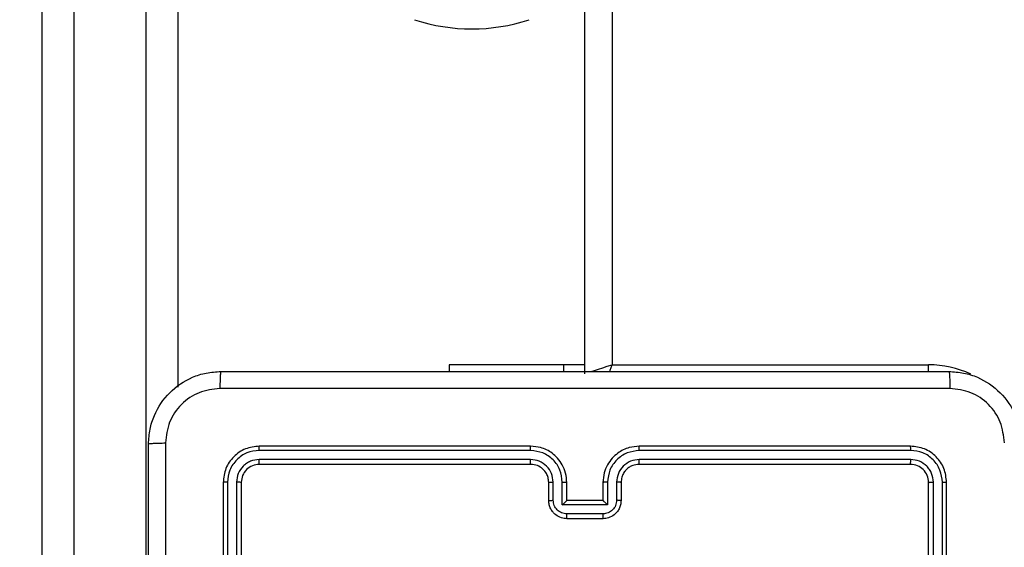
# Model space of a CAD drawing. Units: millimetres. Extents: x 3356 to 5508, y 2466 to 3947.
# Drawn here: x 4277 to 4288, y 2989 to 2995 of the extents above; entities that cross this region are included whole.
import ezdxf

# ---------------------------------------------------------------- set-up
doc = ezdxf.new("R2010")
doc.units = ezdxf.units.MM
doc.header["$LTSCALE"] = 200
doc.header["$PDSIZE"] = -1
doc.layers.add('strefa', color=6, linetype='Continuous')
doc.dimstyles.new('ISO-25', dxfattribs={"dimtxt": 2.5, "dimasz": 2.5, "dimexe": 1.25, "dimexo": 0.625, "dimtad": 1, "dimtxsty": 'Standard', "dimcen": 2.5, "dimadec": 0, "dimazin": 0, "dimtfac": 1, "dimtmove": 0, "dimatfit": 3, "dimfxl": 1, "dimarcsym": 0})

# ---------------------------------------------------------------- blocks, each defined once
blk = doc.blocks.new('1418')
at = {"color": 7, "linetype": 'Continuous', "lineweight": 25}
for p, q in [((4277.384, 2983.702), (4277.384, 3004.244)), ((4277.734, 3004.307), (4277.734, 2983.764)), ((4278.534, 2983.764), (4278.534, 3004.307)), ((4278.884, 3004.244), (4278.884, 2990.811)), ((4283.384, 2990.959), (4283.384, 2995.076)), ((4281.884, 2991.059), (4281.884, 2990.984)), ((4283.148, 2991.059), (4281.884, 2991.059)), ((4283.384, 2991.059), (4283.148, 2991.059)), ((4283.684, 2991.059), (4287.184, 2991.059)), ((4282.784, 2990.112), (4279.782, 2990.112)), ((4282.784, 2990.159), (4279.784, 2990.159)), ((4286.984, 2990.159), (4283.984, 2990.159)), ((4286.987, 2990.112), (4283.985, 2990.112)), ((4282.784, 2990.012), (4279.782, 2990.012)), ((4282.784, 2989.959), (4279.784, 2989.959)), ((4286.984, 2989.959), (4283.984, 2989.959)), ((4286.987, 2990.012), (4283.985, 2990.012)), ((4279.384, 2989.759), (4279.384, 2986.759)), ((4279.432, 2989.762), (4279.432, 2986.76)), ((4279.532, 2989.762), (4279.532, 2986.76)), ((4279.584, 2989.759), (4279.584, 2986.759)), ((4282.984, 2989.559), (4282.984, 2989.759)), ((4283.034, 2989.562), (4283.034, 2989.762)), ((4283.134, 2989.512), (4283.134, 2989.762)), ((4283.184, 2989.559), (4283.184, 2989.759)), ((4283.584, 2989.759), (4283.584, 2989.559)), ((4283.635, 2989.762), (4283.635, 2989.512)), ((4283.735, 2989.762), (4283.735, 2989.562)), ((4283.784, 2989.759), (4283.784, 2989.559)), ((4287.184, 2986.759), (4287.184, 2989.759)), ((4287.237, 2986.76), (4287.237, 2989.762)), ((4287.337, 2986.76), (4287.337, 2989.762)), ((4287.384, 2986.759), (4287.384, 2989.759)), ((4283.635, 2989.512), (4283.134, 2989.512)), ((4283.184, 2989.559), (4283.184, 2989.559)), ((4283.584, 2989.559), (4283.184, 2989.559)), ((4283.584, 2989.559), (4283.585, 2989.559)), ((4283.585, 2989.411), (4283.184, 2989.411)), ((4283.584, 2989.359), (4283.184, 2989.359))]:
    blk.add_line(p, q, dxfattribs=at)
at = {"color": 8, "linetype": 'Continuous', "lineweight": 25}
for p, q in [((4283.684, 2995.176), (4283.684, 2991.059)), ((4283.148, 2991.059), (4283.148, 2990.984)), ((4287.184, 2990.983), (4287.184, 2991.059))]:
    blk.add_line(p, q, dxfattribs=at)
at = {"color": 8, "linetype": 'Continuous', "lineweight": 25, "flags": 128}
for points in [[(4283.453, 2990.982), (4283.455, 2990.983), (4283.492, 2990.995), (4283.534, 2991.009), (4283.582, 2991.025), (4283.632, 2991.042), (4283.684, 2991.059)], [(4283.658, 2990.981), (4283.665, 2991.001), (4283.684, 2991.059)]]:
    blk.add_lwpolyline(points, dxfattribs=at)
at = {"color": 7, "linetype": 'Continuous', "lineweight": 25}
blk.add_arc((4282.134, 2996.768), 2, 251.5651, 288.4349, dxfattribs=at)
at = {"color": 8, "linetype": 'Continuous', "lineweight": 25}
blk.add_arc((4287.184, 2989.959), 1.1, 64.8905, 90, dxfattribs=at)
at = {"color": 7, "linetype": 'Continuous', "lineweight": 25}
for points, knots in [([(4278.559, 2990.184), (4278.563, 2990.239), (4278.569, 2990.346), (4278.634, 2990.547), (4278.779, 2990.764), (4278.997, 2990.91), (4279.197, 2990.975), (4279.305, 2990.981), (4279.359, 2990.984)], [0, 0, 0, 0, 0.130357, 0.257314, 0.499975, 0.742383, 0.869421, 1, 1, 1, 1]), ([(4279.359, 2990.984), (4279.358, 2990.981), (4279.355, 2990.976), (4279.352, 2990.933), (4279.349, 2990.872), (4279.349, 2990.822), (4279.349, 2990.797)], [0, 0, 0, 0, 0.250007, 0.499923, 0.749581, 1, 1, 1, 1]), ([(4279.359, 2990.984), (4280.253, 2990.984), (4282.042, 2990.984), (4284.727, 2990.984), (4286.515, 2990.984), (4287.409, 2990.984)], [0, 0, 0, 0, 0.3332961, 0.6667039, 1, 1, 1, 1]), ([(4287.409, 2990.984), (4287.411, 2990.982), (4287.413, 2990.976), (4287.417, 2990.933), (4287.419, 2990.871), (4287.42, 2990.822), (4287.42, 2990.797)], [0, 0, 0, 0, 0.250415, 0.500134, 0.750078, 1, 1, 1, 1]), ([(4287.409, 2990.984), (4287.464, 2990.981), (4287.572, 2990.975), (4287.772, 2990.91), (4287.99, 2990.764), (4288.135, 2990.547), (4288.2, 2990.346), (4288.206, 2990.239), (4288.209, 2990.184)], [0, 0, 0, 0, 0.130541, 0.257582, 0.500024, 0.742678, 0.869637, 1, 1, 1, 1]), ([(4279.349, 2990.797), (4279.27, 2990.787), (4279.113, 2990.769), (4278.913, 2990.63), (4278.774, 2990.431), (4278.756, 2990.274), (4278.747, 2990.195)], [0, 0, 0, 0, 0.25003, 0.499935, 0.750041, 1, 1, 1, 1]), ([(4287.42, 2990.797), (4286.524, 2990.797), (4284.731, 2990.797), (4282.038, 2990.797), (4280.245, 2990.797), (4279.349, 2990.797)], [0, 0, 0, 0, 0.333338, 0.666662, 1, 1, 1, 1]), ([(4288.022, 2990.195), (4288.013, 2990.274), (4287.995, 2990.431), (4287.856, 2990.63), (4287.656, 2990.769), (4287.499, 2990.787), (4287.42, 2990.797)], [0, 0, 0, 0, 0.249959, 0.500065, 0.74997, 1, 1, 1, 1]), ([(4278.559, 2990.184), (4278.562, 2990.186), (4278.568, 2990.188), (4278.611, 2990.192), (4278.672, 2990.194), (4278.722, 2990.195), (4278.747, 2990.195)], [0, 0, 0, 0, 0.2504369, 0.5002066, 0.7501018, 1, 1, 1, 1]), ([(4278.559, 2982.134), (4278.559, 2983.028), (4278.559, 2984.817), (4278.559, 2987.502), (4278.559, 2989.29), (4278.559, 2990.184)], [0, 0, 0, 0, 0.333296, 0.666701, 1, 1, 1, 1]), ([(4278.747, 2990.195), (4278.747, 2989.299), (4278.747, 2987.506), (4278.747, 2984.813), (4278.747, 2983.02), (4278.747, 2982.124)], [0, 0, 0, 0, 0.333336, 0.666664, 1, 1, 1, 1]), ([(4279.784, 2990.159), (4279.732, 2990.153), (4279.627, 2990.141), (4279.495, 2990.049), (4279.403, 2989.917), (4279.39, 2989.812), (4279.384, 2989.759)], [0, 0, 0, 0, 0.249963, 0.499856, 0.749835, 1, 1, 1, 1]), ([(4279.782, 2990.112), (4279.736, 2990.107), (4279.667, 2990.099), (4279.586, 2990.055), (4279.516, 2989.996), (4279.448, 2989.899), (4279.437, 2989.807), (4279.432, 2989.762)], [0, 0, 0, 0, 0.250193, 0.376208, 0.500753, 0.750379, 1, 1, 1, 1]), ([(4279.782, 2990.112), (4279.782, 2990.119), (4279.782, 2990.133), (4279.783, 2990.149), (4279.784, 2990.158), (4279.784, 2990.159), (4279.784, 2990.159)], [0, 0, 0, 0, 0.2799314, 0.5591513, 0.7797275, 1, 1, 1, 1]), ([(4283.184, 2989.759), (4283.182, 2989.794), (4283.177, 2989.862), (4283.138, 2989.953), (4283.086, 2990.027), (4283.008, 2990.097), (4282.906, 2990.149), (4282.822, 2990.156), (4282.784, 2990.159)], [0, 0, 0, 0, 0.167287, 0.322564, 0.465797, 0.596995, 0.8224, 1, 1, 1, 1]), ([(4282.784, 2990.112), (4282.784, 2990.118), (4282.784, 2990.131), (4282.784, 2990.146), (4282.784, 2990.157), (4282.784, 2990.159), (4282.784, 2990.159)], [0, 0, 0, 0, 0.250163, 0.499864, 0.749645, 1, 1, 1, 1]), ([(4283.134, 2989.762), (4283.129, 2989.808), (4283.118, 2989.899), (4283.038, 2990.015), (4282.921, 2990.095), (4282.83, 2990.106), (4282.784, 2990.112)], [0, 0, 0, 0, 0.250473, 0.50013, 0.750133, 1, 1, 1, 1]), ([(4283.984, 2990.159), (4283.948, 2990.156), (4283.863, 2990.15), (4283.761, 2990.097), (4283.683, 2990.027), (4283.631, 2989.953), (4283.592, 2989.862), (4283.587, 2989.795), (4283.584, 2989.759)], [0, 0, 0, 0, 0.176498, 0.401503, 0.53281, 0.676323, 0.832074, 1, 1, 1, 1]), ([(4283.985, 2990.112), (4283.939, 2990.106), (4283.848, 2990.095), (4283.731, 2990.015), (4283.651, 2989.899), (4283.64, 2989.808), (4283.635, 2989.762)], [0, 0, 0, 0, 0.249873, 0.49981, 0.74952, 1, 1, 1, 1]), ([(4283.985, 2990.112), (4283.985, 2990.118), (4283.985, 2990.131), (4283.985, 2990.146), (4283.985, 2990.157), (4283.985, 2990.159), (4283.984, 2990.159)], [0, 0, 0, 0, 0.2501371, 0.5000722, 0.7499045, 1, 1, 1, 1]), ([(4286.987, 2990.112), (4286.987, 2990.119), (4286.987, 2990.133), (4286.986, 2990.149), (4286.985, 2990.158), (4286.985, 2990.159), (4286.984, 2990.159)], [0, 0, 0, 0, 0.279813, 0.559067, 0.779671, 1, 1, 1, 1]), ([(4287.384, 2989.759), (4287.378, 2989.812), (4287.366, 2989.917), (4287.274, 2990.049), (4287.142, 2990.141), (4287.037, 2990.153), (4286.984, 2990.159)], [0, 0, 0, 0, 0.249948, 0.499868, 0.74981, 1, 1, 1, 1]), ([(4287.337, 2989.762), (4287.332, 2989.807), (4287.32, 2989.899), (4287.253, 2989.996), (4287.183, 2990.055), (4287.102, 2990.099), (4287.033, 2990.107), (4286.987, 2990.112)], [0, 0, 0, 0, 0.249614, 0.499185, 0.623794, 0.749806, 1, 1, 1, 1]), ([(4279.782, 2990.012), (4279.749, 2990.008), (4279.7, 2990.003), (4279.642, 2989.971), (4279.592, 2989.929), (4279.544, 2989.86), (4279.536, 2989.794), (4279.532, 2989.762)], [0, 0, 0, 0, 0.25017, 0.376138, 0.500763, 0.75041, 1, 1, 1, 1]), ([(4279.784, 2989.959), (4279.758, 2989.956), (4279.706, 2989.95), (4279.64, 2989.904), (4279.594, 2989.838), (4279.587, 2989.786), (4279.584, 2989.759)], [0, 0, 0, 0, 0.249959, 0.499861, 0.749753, 1, 1, 1, 1]), ([(4279.784, 2989.959), (4279.784, 2989.96), (4279.783, 2989.962), (4279.783, 2989.977), (4279.782, 2989.994), (4279.782, 2990.006), (4279.782, 2990.012)], [0, 0, 0, 0, 0.28, 0.559127, 0.779499, 1, 1, 1, 1]), ([(4283.034, 2989.762), (4283.03, 2989.794), (4283.022, 2989.86), (4282.965, 2989.943), (4282.882, 2990), (4282.817, 2990.008), (4282.784, 2990.012)], [0, 0, 0, 0, 0.249936, 0.499913, 0.749593, 1, 1, 1, 1]), ([(4282.784, 2989.959), (4282.784, 2989.96), (4282.784, 2989.96), (4282.784, 2989.963), (4282.784, 2989.968), (4282.784, 2989.975), (4282.784, 2989.983), (4282.784, 2989.992), (4282.784, 2990.002), (4282.784, 2990.008), (4282.784, 2990.012)], [0, 0, 0, 0, 0.125167, 0.250229, 0.375273, 0.499997, 0.624731, 0.749801, 0.875018, 1, 1, 1, 1]), ([(4282.984, 2989.759), (4282.983, 2989.778), (4282.98, 2989.812), (4282.958, 2989.863), (4282.92, 2989.911), (4282.859, 2989.951), (4282.81, 2989.957), (4282.784, 2989.959)], [0, 0, 0, 0, 0.176022, 0.323753, 0.533054, 0.756688, 1, 1, 1, 1]), ([(4283.985, 2990.012), (4283.952, 2990.008), (4283.887, 2990), (4283.804, 2989.943), (4283.746, 2989.86), (4283.739, 2989.794), (4283.735, 2989.762)], [0, 0, 0, 0, 0.249842, 0.499864, 0.749521, 1, 1, 1, 1]), ([(4283.984, 2989.959), (4283.96, 2989.957), (4283.922, 2989.953), (4283.876, 2989.929), (4283.846, 2989.906), (4283.824, 2989.88), (4283.806, 2989.852), (4283.789, 2989.813), (4283.786, 2989.779), (4283.784, 2989.759)], [0, 0, 0, 0, 0.233596, 0.359898, 0.492506, 0.592101, 0.677711, 0.813707, 1, 1, 1, 1]), ([(4283.984, 2989.959), (4283.984, 2989.96), (4283.985, 2989.96), (4283.985, 2989.963), (4283.985, 2989.968), (4283.985, 2989.975), (4283.985, 2989.983), (4283.985, 2989.992), (4283.985, 2990.002), (4283.985, 2990.008), (4283.985, 2990.012)], [0, 0, 0, 0, 0.125149, 0.2502, 0.375417, 0.499998, 0.624719, 0.749906, 0.875032, 1, 1, 1, 1]), ([(4286.984, 2989.959), (4286.985, 2989.96), (4286.986, 2989.962), (4286.986, 2989.977), (4286.987, 2989.994), (4286.987, 2990.006), (4286.987, 2990.012)], [0, 0, 0, 0, 0.279812, 0.559012, 0.779441, 1, 1, 1, 1]), ([(4287.184, 2989.759), (4287.181, 2989.786), (4287.175, 2989.838), (4287.129, 2989.904), (4287.063, 2989.95), (4287.011, 2989.956), (4286.984, 2989.959)], [0, 0, 0, 0, 0.249987, 0.49983, 0.74977, 1, 1, 1, 1]), ([(4287.237, 2989.762), (4287.233, 2989.794), (4287.228, 2989.844), (4287.196, 2989.902), (4287.154, 2989.952), (4287.085, 2990), (4287.019, 2990.008), (4286.987, 2990.012)], [0, 0, 0, 0, 0.250151, 0.376154, 0.500775, 0.750405, 1, 1, 1, 1]), ([(4279.432, 2989.762), (4279.425, 2989.762), (4279.411, 2989.762), (4279.395, 2989.761), (4279.386, 2989.76), (4279.385, 2989.76), (4279.384, 2989.759)], [0, 0, 0, 0, 0.279839, 0.55911, 0.779412, 1, 1, 1, 1]), ([(4279.584, 2989.759), (4279.583, 2989.76), (4279.581, 2989.76), (4279.567, 2989.761), (4279.55, 2989.762), (4279.538, 2989.762), (4279.532, 2989.762)], [0, 0, 0, 0, 0.279958, 0.558953, 0.779853, 1, 1, 1, 1]), ([(4282.984, 2989.759), (4282.985, 2989.76), (4282.987, 2989.76), (4282.998, 2989.761), (4283.015, 2989.762), (4283.028, 2989.762), (4283.034, 2989.762)], [0, 0, 0, 0, 0.2504966, 0.5001594, 0.750228, 1, 1, 1, 1]), ([(4283.134, 2989.762), (4283.141, 2989.762), (4283.154, 2989.762), (4283.171, 2989.761), (4283.182, 2989.76), (4283.184, 2989.76), (4283.184, 2989.759)], [0, 0, 0, 0, 0.250173, 0.499936, 0.749633, 1, 1, 1, 1]), ([(4283.635, 2989.762), (4283.628, 2989.762), (4283.615, 2989.762), (4283.598, 2989.761), (4283.587, 2989.76), (4283.585, 2989.76), (4283.584, 2989.759)], [0, 0, 0, 0, 0.250151, 0.499725, 0.749654, 1, 1, 1, 1]), ([(4283.784, 2989.759), (4283.784, 2989.76), (4283.782, 2989.76), (4283.771, 2989.761), (4283.754, 2989.762), (4283.741, 2989.762), (4283.735, 2989.762)], [0, 0, 0, 0, 0.250117, 0.500076, 0.750187, 1, 1, 1, 1]), ([(4287.184, 2989.759), (4287.186, 2989.76), (4287.188, 2989.76), (4287.202, 2989.761), (4287.219, 2989.762), (4287.231, 2989.762), (4287.237, 2989.762)], [0, 0, 0, 0, 0.279599, 0.55873, 0.779447, 1, 1, 1, 1]), ([(4287.337, 2989.762), (4287.344, 2989.762), (4287.358, 2989.762), (4287.374, 2989.761), (4287.383, 2989.76), (4287.384, 2989.76), (4287.384, 2989.759)], [0, 0, 0, 0, 0.279839, 0.55911, 0.779412, 1, 1, 1, 1]), ([(4282.984, 2989.559), (4282.985, 2989.56), (4282.987, 2989.56), (4283.001, 2989.561), (4283.017, 2989.561), (4283.029, 2989.562), (4283.034, 2989.562)], [0, 0, 0, 0, 0.28011, 0.5590919, 0.7799721, 1, 1, 1, 1]), ([(4283.184, 2989.359), (4283.164, 2989.361), (4283.12, 2989.365), (4283.068, 2989.394), (4283.03, 2989.43), (4283.005, 2989.467), (4282.988, 2989.511), (4282.986, 2989.543), (4282.984, 2989.559)], [0, 0, 0, 0, 0.193269, 0.423757, 0.553626, 0.693003, 0.841788, 1, 1, 1, 1]), ([(4283.184, 2989.411), (4283.165, 2989.414), (4283.125, 2989.419), (4283.076, 2989.453), (4283.041, 2989.503), (4283.037, 2989.542), (4283.034, 2989.562)], [0, 0, 0, 0, 0.249987, 0.499826, 0.749488, 1, 1, 1, 1]), ([(4283.134, 2989.512), (4283.14, 2989.517), (4283.151, 2989.528), (4283.164, 2989.541), (4283.174, 2989.55), (4283.18, 2989.555), (4283.183, 2989.559), (4283.184, 2989.559), (4283.184, 2989.559)], [0, 0, 0, 0, 0.2513882, 0.5024379, 0.6463302, 0.7757492, 0.8924973, 1, 1, 1, 1]), ([(4283.784, 2989.559), (4283.783, 2989.543), (4283.781, 2989.511), (4283.763, 2989.467), (4283.739, 2989.43), (4283.701, 2989.394), (4283.649, 2989.365), (4283.605, 2989.361), (4283.584, 2989.359)], [0, 0, 0, 0, 0.158707, 0.30789, 0.447504, 0.577406, 0.807668, 1, 1, 1, 1]), ([(4283.735, 2989.562), (4283.732, 2989.542), (4283.728, 2989.503), (4283.693, 2989.453), (4283.643, 2989.419), (4283.604, 2989.414), (4283.585, 2989.411)], [0, 0, 0, 0, 0.250453, 0.500212, 0.750031, 1, 1, 1, 1]), ([(4283.635, 2989.512), (4283.629, 2989.517), (4283.618, 2989.528), (4283.605, 2989.541), (4283.595, 2989.55), (4283.59, 2989.555), (4283.586, 2989.559), (4283.585, 2989.559), (4283.585, 2989.559)], [0, 0, 0, 0, 0.251536, 0.502298, 0.64638, 0.775599, 0.892463, 1, 1, 1, 1]), ([(4283.784, 2989.559), (4283.783, 2989.56), (4283.782, 2989.56), (4283.768, 2989.561), (4283.752, 2989.561), (4283.74, 2989.562), (4283.735, 2989.562)], [0, 0, 0, 0, 0.2797994, 0.5592784, 0.7798751, 1, 1, 1, 1]), ([(4283.184, 2989.359), (4283.184, 2989.36), (4283.184, 2989.36), (4283.184, 2989.363), (4283.184, 2989.368), (4283.184, 2989.375), (4283.184, 2989.383), (4283.184, 2989.392), (4283.184, 2989.401), (4283.184, 2989.408), (4283.184, 2989.411)], [0, 0, 0, 0, 0.124913, 0.2501459, 0.3752741, 0.5000196, 0.6246829, 0.7497197, 0.8749407, 1, 1, 1, 1]), ([(4283.584, 2989.359), (4283.584, 2989.36), (4283.585, 2989.36), (4283.584, 2989.363), (4283.585, 2989.368), (4283.585, 2989.375), (4283.585, 2989.383), (4283.585, 2989.392), (4283.585, 2989.401), (4283.585, 2989.408), (4283.585, 2989.411)], [0, 0, 0, 0, 0.124906, 0.250132, 0.375254, 0.499992, 0.624649, 0.749811, 0.874947, 1, 1, 1, 1])]:
    blk.add_open_spline(points, degree=3, knots=knots, dxfattribs=at)
blk = doc.blocks.new('*D4')
at = {"layer": 'Defpoints', "color": 0}
for p in [(4320.31, 3762.154), (3467.841, 2580.165), (4838.454, 2580.165)]:
    blk.add_point(p, dxfattribs=at)
at = {"layer": 'strefa', "color": 0, "lineweight": -2}
for p, q in [((4300.31, 3762.154), (3447.841, 3762.154)), ((3467.841, 3691.034), (3467.841, 2651.285)), ((4818.454, 2580.165), (3447.841, 2580.165))]:
    blk.add_line(p, q, dxfattribs=at)
at = {"layer": 'strefa', "color": 0}
for points in [[(3479.695, 3691.034), (3455.988, 3691.034), (3467.841, 3762.154)], [(3455.988, 2651.285), (3479.695, 2651.285), (3467.841, 2580.165)]]:
    blk.add_solid(points, dxfattribs=at)
at = {"layer": 'strefa', "color": 0, "insert": (3402.361, 3171.159), "char_height": 70, "attachment_point": 5, "rotation": 90}
blk.add_mtext('1182', dxfattribs=at)
blk = doc.blocks.new('*D6')
at = {"layer": 'Defpoints', "color": 0}
for p in [(4343.284, 3562.154), (3697.979, 2780.165), (4815.484, 2780.165)]:
    blk.add_point(p, dxfattribs=at)
at = {"layer": 'strefa', "color": 0, "lineweight": -2}
for p, q in [((4323.284, 3562.154), (3677.979, 3562.154)), ((3697.979, 3491.034), (3697.979, 2851.285)), ((4795.484, 2780.165), (3677.979, 2780.165))]:
    blk.add_line(p, q, dxfattribs=at)
at = {"layer": 'strefa', "color": 0}
for points in [[(3709.832, 3491.034), (3686.126, 3491.034), (3697.979, 3562.154)], [(3686.126, 2851.285), (3709.832, 2851.285), (3697.979, 2780.165)]]:
    blk.add_solid(points, dxfattribs=at)
at = {"layer": 'strefa', "color": 0, "insert": (3632.499, 3171.159), "char_height": 70, "attachment_point": 5, "rotation": 90}
blk.add_mtext('782', dxfattribs=at)

msp = doc.modelspace()

# ---------------------------------------------------------------- block references
msp.add_blockref('1418', (0, 0))

# ---------------------------------------------------------------- dimensions: what is measured, and where the dimension line sits
at = {"layer": 'strefa', "color": 0}
for base, p1, p2, picture, middle in [((3467.841, 2580.165), (4320.31, 3762.154), (4838.454, 2580.165), '*D4', (3402.361, 3171.159)), ((3697.979, 2780.165), (4343.284, 3562.154), (4815.484, 2780.165), '*D6', (3632.499, 3171.159))]:
    dim = msp.add_linear_dim(base=base, p1=p1, p2=p2, angle=90, dimstyle='ISO-25', override={"dimtxt": 70, "dimasz": 71.12, "dimexe": 20, "dimexo": 20, "dimgap": 30.48, "dimdec": 0, "dimlfac": 1, "dimzin": 1, "dimadec": 2, "dimtzin": 1}, dxfattribs=at)
    dim.commit()
    dim.dimension.update_dxf_attribs({"geometry": picture, "text_midpoint": middle})

doc.saveas('drawing.dxf')
